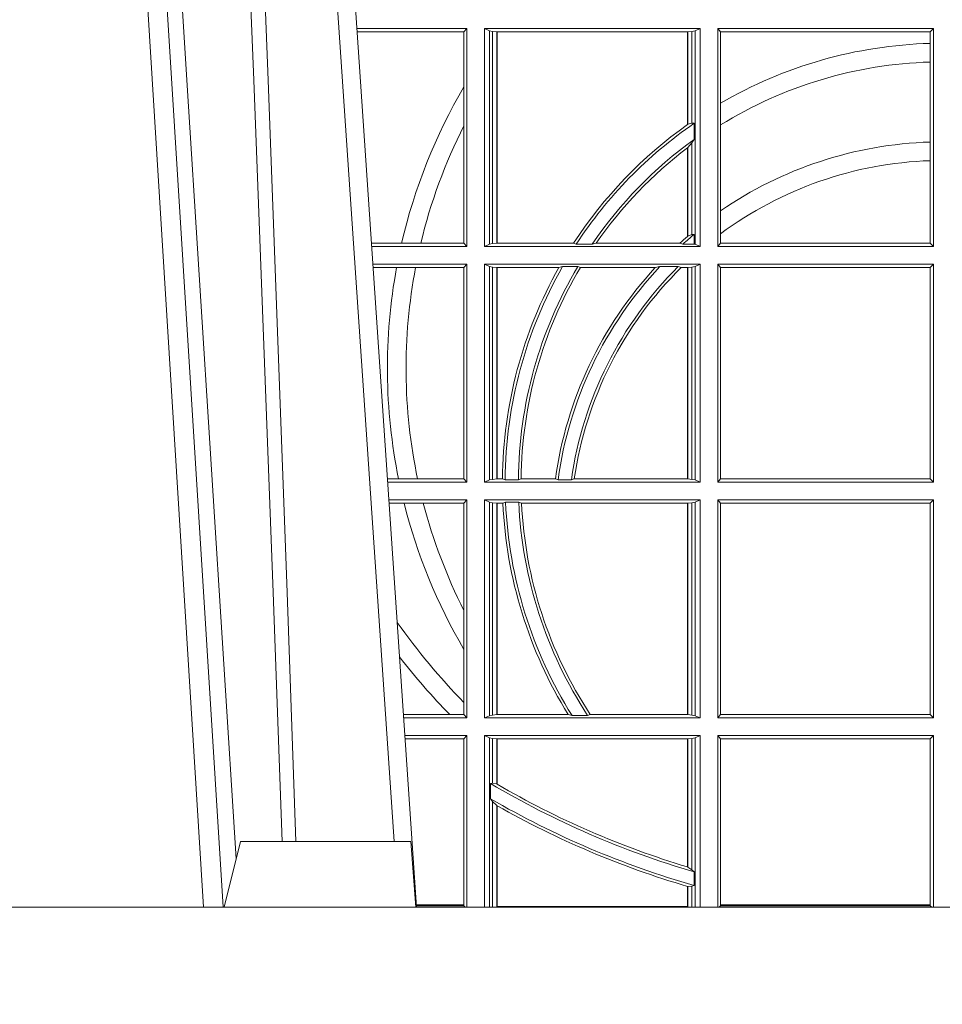
# Model space of a CAD drawing. Units: millimetres. Extents: x 0 to 21000, y 0 to 14850.
# Drawn here: x 7901 to 8042, y 5168 to 5318 of the extents above; entities that cross this region are included whole.
import ezdxf

# ---------------------------------------------------------------- set-up
doc = ezdxf.new("R2010")
doc.units = ezdxf.units.MM
doc.header["$LTSCALE"] = 333.33333
doc.layers.add('FRW-Rifi ST', color=124, linetype='Continuous', lineweight=15)

# ---------------------------------------------------------------- blocks, each defined once
blk = doc.blocks.new('ST-Halbblock_UT')
at = {"color": 0, "linetype": 'Continuous', "lineweight": 0}
for p, q in [((0.2876234065813605, 0.04000000000002046), (0.270843486132037, 0.3100000000000023)), ((0.2738252202715898, 0.3100000000000023), (0.2906051407209702, 0.04000000000002046)), ((0.3166097724188717, 0.05000000000001137), (0.2996541522024927, 0.3000000000000114))]:
    blk.add_line(p, q, dxfattribs=at)
at = {"color": 0, "linetype": 'Continuous'}
blk.add_line((0.3023864081472425, 0.3000000000000114), (0.3200202531722312, 0.04000000000002046), dxfattribs=at)
at = {"color": 0, "linetype": 'Continuous', "lineweight": 5}
for p, q in [((0.2907500000000027, 0.04000000000002046), (0.2932432800284346, 0.05000000000001137)), ((0.2932432800284346, 0.05000000000001137), (0.3191831910870633, 0.05000000000001137)), ((0.3191831910870633, 0.05000000000001137), (0.3199000000000183, 0.04000000000002046))]:
    blk.add_line(p, q, dxfattribs=at)
at = {"color": 0, "linetype": 'Continuous', "lineweight": 0}
for points in [[(0.276132678405645, 0.3100000000000023), (0.2801994138815189, 0.2437642555721595), (0.2850690703818373, 0.1658160252892174), (0.2925831520769862, 0.04735237139868786)], [(0.2995768652099855, 0.05000000000001137), (0.2982203941370472, 0.08786198433827508), (0.2952576544190038, 0.1658164248791536), (0.2918811435361022, 0.2486613334173171), (0.2891561962624678, 0.3100000000000023)], [(0.291749699475929, 0.3059904244025802), (0.2942077580921705, 0.2486638964469705), (0.2974699439026836, 0.1658164248791536), (0.3003371021066528, 0.08786198433827508), (0.3016498954982012, 0.05000000000001137)]]:
    blk.add_lwpolyline(points, dxfattribs=at)
at = {"color": 0, "linetype": 'Continuous'}
blk.add_lwpolyline([(0.8000000000000114, 0.04000000000002046), (0, 0.04000000000002046), (0, 0), (0.8000000000000114, 0)], close=True, dxfattribs=at)
blk = doc.blocks.new('ST-Halbblock_SeitGitt')
at = {"color": 0, "linetype": 'Continuous', "lineweight": 0}
for p, q in [((0.3276499971747171, 0.1736499976667858), (0.3109557785099355, 0.1736499976667858)), ((0.327230738103367, 0.1731606967349819), (0.3109889641130508, 0.1731606967349819)), ((0.327230738103367, 0.1731606967349819), (0.3276499971747171, 0.1736499976667858)), ((0.327230738103367, 0.1647936503703988), (0.327230738103367, 0.1731606967349819)), ((0.3276499971747171, 0.1736499976667858), (0.3276499971747171, 0.1404999985660709)), ((0.3631499983370077, 0.1736499976667858), (0.3303499981760751, 0.1736499976667858)), ((0.3303499981760751, 0.1736499976667858), (0.3303499981760751, 0.1404999985660709)), ((0.3311151504516374, 0.1733186782638825), (0.3303499981760751, 0.1736499976667858)), ((0.3311151504516374, 0.1408313184346355), (0.3311151504516374, 0.1733186782638825)), ((0.331588411331154, 0.1732184398987613), (0.3311151504516374, 0.1733186782638825)), ((0.3322080090641748, 0.1731507478815786), (0.331588411331154, 0.1732184398987613)), ((0.331588411331154, 0.1732184398987613), (0.331588411331154, 0.1409315548206962)), ((0.3322692602872621, 0.1731507478815786), (0.3322080090641748, 0.1731507478815786)), ((0.3322080090641748, 0.1409992470707095), (0.3322080090641748, 0.1731507478815786)), ((0.3612307362258207, 0.1731507478815786), (0.3322692602872621, 0.1731507478815786)), ((0.3322692602872621, 0.1409992470707095), (0.3322692602872621, 0.1731507478815786)), ((0.361291987448908, 0.1731507478815786), (0.3612307362258207, 0.1731507478815786)), ((0.3612307362258207, 0.1731507478815786), (0.3612307362258207, 0.1590451344217456)), ((0.3619115851819288, 0.1732184398987613), (0.361291987448908, 0.1731507478815786)), ((0.361291987448908, 0.1731507478815786), (0.361291987448908, 0.1590886178727544)), ((0.3623848497867357, 0.1733186782638825), (0.3619115851819288, 0.1732184398987613)), ((0.3619115851819288, 0.159268847417394), (0.3619115851819288, 0.1732184398987613)), ((0.3623848497867357, 0.1733186782638825), (0.3631499983370077, 0.1736499976667858)), ((0.3623848497867357, 0.1408313184346355), (0.3623848497867357, 0.1733186782638825)), ((0.3631499983370077, 0.1736499976667858), (0.3631499983370077, 0.1404999985660709)), ((0.3658499993383657, 0.1736499976667858), (0.3986499999649595, 0.1736499976667858)), ((0.3658499993383657, 0.1736499976667858), (0.3658499993383657, 0.1404999985660709)), ((0.3658499993383657, 0.1736499976667858), (0.3662692621350061, 0.1731606967349819)), ((0.3662692621350061, 0.1622967531274355), (0.3662692621350061, 0.1731606967349819)), ((0.3662692621350061, 0.1731606967349819), (0.3981606990331557, 0.1731606967349819)), ((0.3981606990331557, 0.1731606967349819), (0.3986499999649595, 0.1736499976667858)), ((0.3981606990331557, 0.1731606967349819), (0.3981606990331557, 0.1713942768818981)), ((0.3986499999649595, 0.1736499976667858), (0.3986499999649595, 0.1404999985660709)), ((0.3981606990331557, 0.1713942768818981), (0.3981606990331557, 0.1685540347661174)), ((0.3981606990331557, 0.1685540347661174), (0.3981606990331557, 0.1563910848762191)), ((0.327230738103367, 0.158878209751407), (0.327230738103367, 0.1647936503703988)), ((0.3662692621350061, 0.1589843078817523), (0.3662692621350061, 0.1622967531274355)), ((0.327230738103367, 0.1409892968203224), (0.327230738103367, 0.158878209751407)), ((0.3619115851819288, 0.159268847417394), (0.361291987448908, 0.1590886178727544)), ((0.3622348435222875, 0.1592361188794769), (0.3619115851819288, 0.159268847417394)), ((0.3622348435222875, 0.156788074162165), (0.3622348435222875, 0.1592361188794769)), ((0.3662692621350061, 0.1459174945320285), (0.3662692621350061, 0.1589843078817523)), ((0.3619115851819288, 0.1562914221848644), (0.361291987448908, 0.1555685053880609)), ((0.3622348435222875, 0.156788074162165), (0.3619115851819288, 0.1562914221848644)), ((0.3619115851819288, 0.1423344469930328), (0.3619115851819288, 0.1562914221848644)), ((0.3981606990331557, 0.1563910848762191), (0.3981606990331557, 0.1535505323971904)), ((0.3612307362258207, 0.1555220230783618), (0.3612307362258207, 0.1420291929806865)), ((0.361291987448908, 0.1555685053880609), (0.361291987448908, 0.1420818574096359)), ((0.3981606990331557, 0.1535505323971904), (0.3981606990331557, 0.1409892968203224)), ((0.3662692621350061, 0.1424266777302421), (0.3662692621350061, 0.1459174945320285)), ((0.361291987448908, 0.1420818574096359), (0.3619115851819288, 0.1423344469930328)), ((0.3619115851819288, 0.1423344469930328), (0.3622348435222875, 0.1423298239077724)), ((0.3622348435222875, 0.1408630877103008), (0.3622348435222875, 0.1423298239077724)), ((0.3662692621350061, 0.1409892968203224), (0.3662692621350061, 0.1424266777302421)), ((0.3177438840269815, 0.1409892968203224), (0.3131709082681482, 0.1409892968202939)), ((0.3206603839993249, 0.1409892968203224), (0.3177438840269815, 0.1409892968203224)), ((0.327230738103367, 0.1409892968203224), (0.3206603839993249, 0.1409892968203224)), ((0.327230738103367, 0.1409892968203224), (0.3276499971747171, 0.1404999985660709)), ((0.3311151504516374, 0.1408313184346355), (0.3303499981760751, 0.1404999985660709)), ((0.331588411331154, 0.1409315548206962), (0.3311151504516374, 0.1408313184346355)), ((0.3322080090641748, 0.1409992470707095), (0.331588411331154, 0.1409315548206962)), ((0.3322692602872621, 0.1409992470707095), (0.3322080090641748, 0.1409992470707095)), ((0.343910498172022, 0.1409992470707095), (0.3322692602872621, 0.1409992470707095)), ((0.343910498172022, 0.1409992470707095), (0.3443225748836767, 0.1408630877103008)), ((0.3443225748836767, 0.1408630877103008), (0.3467273466288816, 0.1408630877103008)), ((0.3473302029073011, 0.1409992470707095), (0.3467273466288816, 0.1408630877103008)), ((0.3600656777620088, 0.1409992470707095), (0.3473302029073011, 0.1409992470707095)), ((0.3605407901108038, 0.1408630877103008), (0.3600656777620088, 0.1409992470707095)), ((0.3605407901108038, 0.1408630877103008), (0.3622348435222875, 0.1408630877103008)), ((0.3623848497867357, 0.1408313184346355), (0.3622348435222875, 0.1408630877103008)), ((0.3623848497867357, 0.1408313184346355), (0.3631499983370077, 0.1404999985660709)), ((0.3658499993383657, 0.1404999985660709), (0.3662692621350061, 0.1409892968203224)), ((0.3662692621350061, 0.1409892968203224), (0.3981606990331557, 0.1409892968203224)), ((0.3981606990331557, 0.1409892968203224), (0.3986499999649595, 0.1404999985660709)), ((0.3276499971747171, 0.1404999985660709), (0.3132040936896487, 0.1404999985660709)), ((0.3631499983370077, 0.1404999985660709), (0.3303499981760751, 0.1404999985660709)), ((0.3658499993383657, 0.1404999985660709), (0.3986499999649595, 0.1404999985660709)), ((0.3276499971747171, 0.1377999975647128), (0.3133872144558723, 0.1377999975647128)), ((0.327230738103367, 0.1373106955851711), (0.3276499971747171, 0.1377999975647128)), ((0.3276499971747171, 0.1377999975647128), (0.3276499971747171, 0.1046499989296592)), ((0.3303499981760751, 0.1377999975647128), (0.3303499981760751, 0.1046499989296592)), ((0.3631499983370077, 0.1377999975647128), (0.3303499981760751, 0.1377999975647128)), ((0.3311151504516374, 0.1374686776961482), (0.3303499981760751, 0.1377999975647128)), ((0.3623848497867357, 0.1374686776961482), (0.3631499983370077, 0.1377999975647128)), ((0.3631499983370077, 0.1377999975647128), (0.3631499983370077, 0.1046499989296592)), ((0.3658499993383657, 0.1377999975647128), (0.3986499999649595, 0.1377999975647128)), ((0.3658499993383657, 0.1377999975647128), (0.3658499993383657, 0.1046499989296592)), ((0.3658499993383657, 0.1377999975647128), (0.3662692621350061, 0.1373106955851711)), ((0.3981606990331557, 0.1373106955851711), (0.3986499999649595, 0.1377999975647128)), ((0.3986499999649595, 0.1377999975647128), (0.3986499999649595, 0.1046499989296592)), ((0.3169804528355371, 0.1373106955851711), (0.3134204001300418, 0.1373106955851711)), ((0.3198691695928346, 0.1373106955851711), (0.3169804528355371, 0.1373106955851711)), ((0.327230738103367, 0.1373106955851711), (0.3198691695928346, 0.1373106955851711)), ((0.327230738103367, 0.105139300909201), (0.327230738103367, 0.1373106955851711)), ((0.3311151504516374, 0.1049813187982238), (0.3311151504516374, 0.1374686776961482)), ((0.331588411331154, 0.1373684413100875), (0.3311151504516374, 0.1374686776961482)), ((0.3322080090641748, 0.1373007490600742), (0.331588411331154, 0.1373684413100875)), ((0.331588411331154, 0.1373684413100875), (0.331588411331154, 0.1050815589095748)), ((0.3322692602872621, 0.1373007490600742), (0.3322080090641748, 0.1373007490600742)), ((0.3322080090641748, 0.1051492474342979), (0.3322080090641748, 0.1373007490600742)), ((0.341670432686783, 0.1373007490600742), (0.3322692602872621, 0.1373007490600742)), ((0.3322692602872621, 0.1051492474342979), (0.3322692602872621, 0.1373007490600742)), ((0.341670432686783, 0.1373007490600742), (0.3422296769916784, 0.137436908420483)), ((0.3422296769916784, 0.137436908420483), (0.3445436224341165, 0.137436908420483)), ((0.3449508078396093, 0.1373007490600742), (0.3445436224341165, 0.137436908420483)), ((0.3563361294567358, 0.1373007490600742), (0.3449508078396093, 0.1373007490600742)), ((0.3570365697145235, 0.137436908420483), (0.3563361294567358, 0.1373007490600742)), ((0.3570365697145235, 0.137436908420483), (0.3598271697759401, 0.137436908420483)), ((0.3598271697759401, 0.137436908420483), (0.3602860771119367, 0.1373007490600742)), ((0.3612307362258207, 0.1373007490600742), (0.3602860771119367, 0.1373007490600742)), ((0.361291987448908, 0.1373007490600742), (0.3612307362258207, 0.1373007490600742)), ((0.3612307362258207, 0.1373007490600742), (0.3612307362258207, 0.1051492474342979)), ((0.3619115851819288, 0.1373684413100875), (0.361291987448908, 0.1373007490600742)), ((0.361291987448908, 0.1373007490600742), (0.361291987448908, 0.1051492474342979)), ((0.3623848497867357, 0.1374686776961482), (0.3619115851819288, 0.1373684413100875)), ((0.3619115851819288, 0.1050815589095748), (0.3619115851819288, 0.1373684413100875)), ((0.3623848497867357, 0.1049813187982238), (0.3623848497867357, 0.1374686776961482)), ((0.3662692621350061, 0.105139300909201), (0.3662692621350061, 0.1373106955851711)), ((0.3662692621350061, 0.1373106955851711), (0.3981606990331557, 0.1373106955851711)), ((0.3981606990331557, 0.1373106955851711), (0.3981606990331557, 0.105139300909201)), ((0.3172813221812021, 0.105139300909201), (0.3156023439298394, 0.105139300909201)), ((0.3201809242367517, 0.105139300909201), (0.3172813221812021, 0.105139300909201)), ((0.327230738103367, 0.105139300909201), (0.3201809242367517, 0.105139300909201)), ((0.327230738103367, 0.105139300909201), (0.3276499971747171, 0.1046499989296592)), ((0.3311151504516374, 0.1049813187982238), (0.3303499981760751, 0.1046499989296592)), ((0.331588411331154, 0.1050815589095748), (0.3311151504516374, 0.1049813187982238)), ((0.3322080090641748, 0.1051492474342979), (0.331588411331154, 0.1050815589095748)), ((0.3322692602872621, 0.1051492474342979), (0.3322080090641748, 0.1051492474342979)), ((0.3330835863947641, 0.1051492474342979), (0.3322692602872621, 0.1051492474342979)), ((0.3330835863947641, 0.1051492474342979), (0.333501981198765, 0.1050130880738891)), ((0.333501981198765, 0.1050130880738891), (0.335502037405945, 0.1050130880738891)), ((0.3359228536486398, 0.1051492474342979), (0.335502037405945, 0.1050130880738891)), ((0.3411419183015596, 0.1051492474342979), (0.3359228536486398, 0.1051492474342979)), ((0.3415466822683584, 0.1050130880738891), (0.3411419183015596, 0.1051492474342979)), ((0.3415466822683584, 0.1050130880738891), (0.3435660541057359, 0.1050130880738891)), ((0.3435660541057359, 0.1050130880738891), (0.3440095014869939, 0.1051492474342979)), ((0.3612307362258207, 0.1051492474342979), (0.3440095014869939, 0.1051492474342979)), ((0.361291987448908, 0.1051492474342979), (0.3612307362258207, 0.1051492474342979)), ((0.3619115851819288, 0.1050815589095748), (0.361291987448908, 0.1051492474342979)), ((0.3623848497867357, 0.1049813187982238), (0.3619115851819288, 0.1050815589095748)), ((0.3623848497867357, 0.1049813187982238), (0.3631499983370077, 0.1046499989296592)), ((0.3658499993383657, 0.1046499989296592), (0.3662692621350061, 0.105139300909201)), ((0.3662692621350061, 0.105139300909201), (0.3981606990331557, 0.105139300909201)), ((0.3981606990331557, 0.105139300909201), (0.3986499999649595, 0.1046499989296592)), ((0.3276499971747171, 0.1046499989296592), (0.315635529604009, 0.1046499989296592)), ((0.3631499983370077, 0.1046499989296592), (0.3303499981760751, 0.1046499989296592)), ((0.3658499993383657, 0.1046499989296592), (0.3986499999649595, 0.1046499989296592)), ((0.3276499971747171, 0.1019499979283012), (0.3158186503702609, 0.1019499979283012)), ((0.327230738103367, 0.1014606959487594), (0.3276499971747171, 0.1019499979283012)), ((0.3276499971747171, 0.1019499979283012), (0.3276499971747171, 0.06879999556795724)), ((0.3303499981760751, 0.1019499979283012), (0.3303499981760751, 0.06879999556795724)), ((0.3631499983370077, 0.1019499979283012), (0.3303499981760751, 0.1019499979283012)), ((0.3311151504516374, 0.1016186780597366), (0.3303499981760751, 0.1019499979283012)), ((0.3623848497867357, 0.1016186780597366), (0.3631499983370077, 0.1019499979283012)), ((0.3631499983370077, 0.1019499979283012), (0.3631499983370077, 0.06879999556795724)), ((0.3658499993383657, 0.1019499979283012), (0.3986499999649595, 0.1019499979283012)), ((0.3658499993383657, 0.1019499979283012), (0.3658499993383657, 0.06879999556795724)), ((0.3658499993383657, 0.1019499979283012), (0.3662692621350061, 0.1014606959487594)), ((0.3981606990331557, 0.1014606959487594), (0.3986499999649595, 0.1019499979283012)), ((0.3986499999649595, 0.1019499979283012), (0.3986499999649595, 0.06879999556795724)), ((0.3181171581148874, 0.1014606959487594), (0.315851836044402, 0.1014606959487594)), ((0.3210474491119157, 0.1014606959487594), (0.3181171581148874, 0.1014606959487594)), ((0.327230738103367, 0.1014606959487594), (0.3210474491119157, 0.1014606959487594)), ((0.327230738103367, 0.08512178876654275), (0.327230738103367, 0.1014606959487594)), ((0.3311151504516374, 0.06913131543652185), (0.3311151504516374, 0.1016186780597366)), ((0.331588411331154, 0.1015184379483856), (0.3311151504516374, 0.1016186780597366)), ((0.3322080090641748, 0.1014507494236625), (0.331588411331154, 0.1015184379483856)), ((0.331588411331154, 0.1015184379483856), (0.331588411331154, 0.06923155554787286)), ((0.3322692602872621, 0.1014507494236625), (0.3322080090641748, 0.1014507494236625)), ((0.3322080090641748, 0.06929924407259591), (0.3322080090641748, 0.1014507494236625)), ((0.3331499487161409, 0.1014507494236625), (0.3322692602872621, 0.1014507494236625)), ((0.3322692602872621, 0.06929924407259591), (0.3322692602872621, 0.1014507494236625)), ((0.3331499487161409, 0.1014507494236625), (0.3335638359188806, 0.1015869087840713)), ((0.3335638359188806, 0.1015869087840713), (0.3355658143758546, 0.1015869087840713)), ((0.3359921514987718, 0.1014507494236625), (0.3355658143758546, 0.1015869087840713)), ((0.3612307362258207, 0.1014507494236625), (0.3359921514987718, 0.1014507494236625)), ((0.361291987448908, 0.1014507494236625), (0.3612307362258207, 0.1014507494236625)), ((0.3612307362258207, 0.1014507494236625), (0.3612307362258207, 0.06929924407259591)), ((0.3619115851819288, 0.1015184379483856), (0.361291987448908, 0.1014507494236625)), ((0.361291987448908, 0.1014507494236625), (0.361291987448908, 0.06929924407259591)), ((0.3623848497867357, 0.1016186780597366), (0.3619115851819288, 0.1015184379483856)), ((0.3619115851819288, 0.06923155554787286), (0.3619115851819288, 0.1015184379483856)), ((0.3623848497867357, 0.06913131543652185), (0.3623848497867357, 0.1016186780597366)), ((0.3662692621350061, 0.06928929754749902), (0.3662692621350061, 0.1014606959487594)), ((0.3662692621350061, 0.1014606959487594), (0.3981606990331557, 0.1014606959487594)), ((0.3981606990331557, 0.1014606959487594), (0.3981606990331557, 0.06928929754749902)), ((0.327230738103367, 0.0792063481475509), (0.327230738103367, 0.08512178876654275)), ((0.327230738103367, 0.07112532177225717), (0.327230738103367, 0.0792063481475509)), ((0.327230738103367, 0.06928929754749902), (0.327230738103367, 0.07112532177225717)), ((0.3250560253858339, 0.06928929754749902), (0.3180337800968971, 0.06928929754749902)), ((0.327230738103367, 0.06928929754749902), (0.3250560253858339, 0.06928929754749902)), ((0.327230738103367, 0.06928929754749902), (0.3276499971747171, 0.06879999556795724)), ((0.3311151504516374, 0.06913131543652185), (0.3303499981760751, 0.06879999556795724)), ((0.331588411331154, 0.06923155554787286), (0.3311151504516374, 0.06913131543652185)), ((0.3322080090641748, 0.06929924407259591), (0.331588411331154, 0.06923155554787286)), ((0.3322692602872621, 0.06929924407259591), (0.3322080090641748, 0.06929924407259591)), ((0.3430866017937433, 0.06929924407259591), (0.3322692602872621, 0.06929924407259591)), ((0.3430866017937433, 0.06929924407259591), (0.3436657056212198, 0.06916309216276773)), ((0.3436657056212198, 0.06916309216276773), (0.3460411928593885, 0.06916309216276773)), ((0.3464536644518148, 0.06929924407259591), (0.3460411928593885, 0.06916309216276773)), ((0.3612307362258207, 0.06929924407259591), (0.3464536644518148, 0.06929924407259591)), ((0.361291987448908, 0.06929924407259591), (0.3612307362258207, 0.06929924407259591)), ((0.3619115851819288, 0.06923155554787286), (0.361291987448908, 0.06929924407259591)), ((0.3623848497867357, 0.06913131543652185), (0.3619115851819288, 0.06923155554787286)), ((0.3623848497867357, 0.06913131543652185), (0.3631499983370077, 0.06879999556795724)), ((0.3658499993383657, 0.06879999556795724), (0.3662692621350061, 0.06928929754749902)), ((0.3662692621350061, 0.06928929754749902), (0.3981606990331557, 0.06928929754749902)), ((0.3981606990331557, 0.06928929754749902), (0.3986499999649595, 0.06879999556795724)), ((0.3276499971747171, 0.06879999556795724), (0.3180669657710098, 0.06879999556795724)), ((0.3631499983370077, 0.06879999556795724), (0.3303499981760751, 0.06879999556795724)), ((0.3658499993383657, 0.06879999556795724), (0.3986499999649595, 0.06879999556795724)), ((0.3276499971747171, 0.06609999456659921), (0.3182500865372617, 0.06609999456659921)), ((0.327230738103367, 0.06561070003763803), (0.3276499971747171, 0.06609999456659921)), ((0.3276499971747171, 0.06609999456659921), (0.3276499971747171, 0.03999999627131956)), ((0.3631499983370077, 0.06609999456659921), (0.3303499981760751, 0.06609999456659921)), ((0.3303499981760751, 0.06609999456659921), (0.3303499981760751, 0.03999999627131956)), ((0.3311151504516374, 0.0657686746980346), (0.3303499981760751, 0.06609999456659921)), ((0.3623848497867357, 0.0657686746980346), (0.3631499983370077, 0.06609999456659921)), ((0.3631499983370077, 0.06609999456659921), (0.3631499983370077, 0.03999999627131956)), ((0.3658499993383657, 0.06609999456659921), (0.3658499993383657, 0.03999999627131956)), ((0.3658499993383657, 0.06609999456659921), (0.3986499999649595, 0.06609999456659921)), ((0.3658499993383657, 0.06609999456659921), (0.3662692621350061, 0.06561070003763803)), ((0.3981606990331557, 0.06561070003763803), (0.3986499999649595, 0.06609999456659921)), ((0.3986499999649595, 0.06609999456659921), (0.3986499999649595, 0.03999999627131956)), ((0.327230738103367, 0.06561070003763803), (0.3182832717061217, 0.0656107000376096)), ((0.327230738103367, 0.0403455949689544), (0.327230738103367, 0.06561070003763803)), ((0.3311151504516374, 0.03999999627131956), (0.3311151504516374, 0.0657686746980346)), ((0.331588411331154, 0.06566844203726419), (0.3311151504516374, 0.0657686746980346)), ((0.3322080090641748, 0.06560074606196054), (0.331588411331154, 0.06566844203726419)), ((0.331588411331154, 0.06566844203726419), (0.331588411331154, 0.05886242606894143)), ((0.3322692602872621, 0.06560074606196054), (0.3322080090641748, 0.06560074606196054)), ((0.3322080090641748, 0.05874105611101754), (0.3322080090641748, 0.06560074606196054)), ((0.3612307362258207, 0.06560074606196054), (0.3322692602872621, 0.06560074606196054)), ((0.3322692602872621, 0.05870536782995828), (0.3322692602872621, 0.06560074606196054)), ((0.361291987448908, 0.06560074606196054), (0.3612307362258207, 0.06560074606196054)), ((0.3612307362258207, 0.06560074606196054), (0.3612307362258207, 0.04612471231476434)), ((0.3619115851819288, 0.06566844203726419), (0.361291987448908, 0.06560074606196054)), ((0.361291987448908, 0.06560074606196054), (0.361291987448908, 0.04610630938068994)), ((0.3623848497867357, 0.0657686746980346), (0.3619115851819288, 0.06566844203726419)), ((0.3619115851819288, 0.04570439526096948), (0.3619115851819288, 0.06566844203726419)), ((0.3623848497867357, 0.03999999627131956), (0.3623848497867357, 0.0657686746980346)), ((0.3662692621350061, 0.0403455949689544), (0.3662692621350061, 0.06561070003763803)), ((0.3662692621350061, 0.06561070003763803), (0.3981606990331557, 0.06561070003763803)), ((0.3981606990331557, 0.06561070003763803), (0.3981606990331557, 0.0403455949689544)), ((0.331588411331154, 0.05886242606894143), (0.3312651529907953, 0.0588082528974212)), ((0.3312651529907953, 0.0588082528974212), (0.3312651529907953, 0.05649041452662118)), ((0.3322080090641748, 0.05874105611101754), (0.331588411331154, 0.05886242606894143)), ((0.331588411331154, 0.05606006899134286), (0.3312651529907953, 0.05649041452662118)), ((0.331588411331154, 0.05606006899134286), (0.331588411331154, 0.03999999627131956)), ((0.3322080090641748, 0.05546597459570535), (0.331588411331154, 0.05606006899134286)), ((0.3322080090641748, 0.03999999233738549), (0.3322080090641748, 0.05546597459570535)), ((0.3322692602872621, 0.0401256687308944), (0.3322692602872621, 0.05543126234070428)), ((0.3612307377657089, 0.04612471340806223), (0.3612919872159353, 0.04610630374321545)), ((0.3619115851819288, 0.04570439526096948), (0.361291987448908, 0.04610630938068994)), ((0.3622348435222875, 0.04538984664932855), (0.3619115851819288, 0.04570439526096948)), ((0.3622348435222875, 0.04330796071545251), (0.3622348435222875, 0.04538984664932855)), ((0.3612307362258207, 0.04316267439381249), (0.3612307362258207, 0.0401256687308944)), ((0.3619115851819288, 0.04318146475807794), (0.361291987448908, 0.04314467379109033)), ((0.361291987448908, 0.04314467379109033), (0.361291987448908, 0.03999999233738549)), ((0.3622348435222875, 0.04330796071545251), (0.3619115851819288, 0.04318146475807794)), ((0.3619115851819288, 0.03999999627131956), (0.3619115851819288, 0.04318146475807794)), ((0.327230738103367, 0.0403455949689544), (0.3199968138111728, 0.04034559496892598)), ((0.3200066887132778, 0.04019999572292932), (0.327230738103367, 0.04019999572292932)), ((0.327230738103367, 0.04019999572292932), (0.327230738103367, 0.0403455949689544)), ((0.327430732748212, 0.03999999627131956), (0.327230738103367, 0.04019999572292932)), ((0.3612307362258207, 0.0401256687308944), (0.3322692602872621, 0.0401256687308944)), ((0.3660692650867645, 0.03999999627131956), (0.3662692621350061, 0.04019999572292932)), ((0.3662692621350061, 0.04019999572292932), (0.3662692621350061, 0.0403455949689544)), ((0.3981606990331557, 0.0403455949689544), (0.3662692621350061, 0.0403455949689544)), ((0.3662692621350061, 0.04019999572292932), (0.3981606990331557, 0.04019999572292932)), ((0.3981606990331557, 0.0403455949689544), (0.3981606990331557, 0.04019999572292932)), ((0.3981606990331557, 0.04019999572292932), (0.398394105505389, 0.03999999627131956))]:
    blk.add_line(p, q, dxfattribs=at)
for points in [[(0.3322080090641748, 0.05874105611101754), (0.3322156682610284, 0.05873659321323998), (0.3322233200073015, 0.05873213031546243), (0.3322309792041551, 0.05872766741768487), (0.3322386384010088, 0.05872320451990731), (0.3322462901472818, 0.05871874907271035), (0.3322539493441354, 0.05871428617493279), (0.3322616085409891, 0.05870982327715524), (0.3322692602872621, 0.05870536782995828)], [(0.3322080090641748, 0.05546597459570535), (0.3322156682610284, 0.05546163835779794), (0.3322233200073015, 0.05545729466930993), (0.3322309792041551, 0.05545295098082192), (0.3322386384010088, 0.05544861474291451), (0.3322462901472818, 0.05544427850500711), (0.3322539493441354, 0.0554399348165191), (0.3322616085409891, 0.05543559857861169), (0.3322692602872621, 0.05543126234070428)], [(0.3612307362258207, 0.04316267439381249), (0.361238391697384, 0.04316042431847222), (0.3612460508942377, 0.04315817424313195), (0.361253706365801, 0.04315592416779168), (0.3612613618373643, 0.04315367409245141), (0.3612690173089277, 0.04315142401711114), (0.361276672780491, 0.04314917394177087), (0.3612843319773447, 0.0431469238664306), (0.361291987448908, 0.04314467379109033)]]:
    blk.add_lwpolyline(points, dxfattribs=at)
for centre, radius, start, end in [((0.3999999999999773, 0.1044999977017937), 0.06691956087166101, 91.5749872536843, 120.2682432208614), ((0.3999999999999773, 0.1044999977017937), 0.06408043912833891, 91.64478676301498, 121.7612708647896), ((0.3999999999999773, 0.1219999977018063), 0.08441956087166094, 149.5413553760649, 167.0006744486685), ((0.3999999999999773, 0.1219999977018063), 0.08158043912833908, 153.1248914517895, 166.5399201638038), ((0.3999999999999773, 0.1044999977017937), 0.06691956087166093, 125.4042232010023, 146.9466477818891), ((0.3999999999999773, 0.1044999977017937), 0.06649999999999989, 124.6037123637627, 146.8513279567684), ((0.3999999999999773, 0.1044999977017937), 0.06691956087166094, 125.3399106591773, 125.4042232010023), ((0.3999999999999773, 0.1044999977017937), 0.06449999999999965, 125.8387650648831, 145.6831583684647), ((0.3999999999999773, 0.09699999770180057), 0.05941956087166112, 91.77384379041486, 124.5879488169939), ((0.3999999999999773, 0.1044999977017937), 0.06408043912833893, 127.2295117880203, 145.2787160914069), ((0.3999999999999773, 0.1044999977017937), 0.06408043912833893, 127.1607623256886, 127.2295117880203), ((0.3999999999999773, 0.09699999770180057), 0.05658043912833925, 91.86288324381738, 126.5950461889497), ((0.3999999999999773, 0.09699999770180057), 0.05900000000000035, 129.7983357940144, 131.9745289222728), ((0.3999999999999773, 0.09699999770180057), 0.05941956087166121, 130.7278109837939, 132.2273161566604), ((0.3999999999999773, 0.09699999770180057), 0.05941956087166121, 130.6499218842858, 130.7278109837939), ((0.3999999999999773, 0.1219999977018063), 0.08441956087166112, 169.550760403092, 191.5208798008657), ((0.3999999999999773, 0.1219999977018063), 0.0815804391283389, 169.182804708605, 191.9276139046606), ((0.3999999999999773, 0.1044999977017937), 0.06691956087166101, 150.6494337445043, 179.44411082721), ((0.3999999999999773, 0.1044999977017937), 0.06649999999999986, 150.3110017314917, 179.5579213735375), ((0.3999999999999773, 0.1044999977017937), 0.0644999999999999, 149.2928806976935, 179.544213224436), ((0.3999999999999773, 0.1044999977017937), 0.06408043912833876, 149.2116385008666, 179.4194810038019), ((0.3999999999999773, 0.09699999770180057), 0.05941956087166102, 137.2937012627655, 172.1171767315648), ((0.3999999999999773, 0.09699999770180057), 0.05900000000000029, 136.7351818685228, 172.1942443022013), ((0.3999999999999773, 0.09699999770180057), 0.057, 134.8122994082336, 171.9185590088775), ((0.3999999999999773, 0.09699999770180057), 0.05658043912833879, 134.5798001442066, 171.7189188464268), ((0.3999999999999773, 0.1219999977018063), 0.0844195608716609, 194.0814065006823, 210.4586446239351), ((0.3999999999999773, 0.1219999977018063), 0.08158043912833904, 194.582126779875, 206.8751085482105), ((0.3999999999999773, 0.1044999977017937), 0.06691956087166087, 182.6116378755208, 211.736655449725), ((0.3999999999999773, 0.1044999977017937), 0.06649999999999996, 182.5106952687568, 212.098884950353), ((0.3999999999999773, 0.1044999977017937), 0.06449999999999997, 182.5885984987439, 213.220258989898), ((0.3999999999999773, 0.1044999977017937), 0.06408043912833883, 182.7274336551495, 213.3204638002), ((0.3999999999999773, 0.1419999977017881), 0.1015804391283389, 215.2860595395856, 224.2443444316574), ((0.3999999999999773, 0.1419999977017881), 0.1044195608716611, 217.7515097799054, 224.1334689394826), ((0.3999999999999773, 0.1749999977018035), 0.1350000000000001, 239.3929717859791, 253.7551992766624), ((0.3999999999999773, 0.1749999977018035), 0.1345804391283391, 239.783204837616, 253.2572548844168), ((0.3999999999999773, 0.1749999977018035), 0.1370000000000011, 239.8865249929785, 253.9987653098943), ((0.3999999999999773, 0.1749999977018035), 0.1374195608716612, 240.4702428532374, 253.613028180603)]:
    blk.add_arc(centre, radius, start, end, dxfattribs=at)
blk = doc.blocks.new('ST-Halbblock')
at = {"color": 0}
for name, p in [('ST-Halbblock_UT', (-1.493255570039764e-05, 0)), ('ST-Halbblock_SeitGitt', (0, 0))]:
    blk.add_blockref(name, p, dxfattribs=at)

msp = doc.modelspace()

# ---------------------------------------------------------------- block references
at = {"layer": 'FRW-Rifi ST', "xscale": 1000, "yscale": 1000, "zscale": 1000}
msp.add_blockref('ST-Halbblock', (7641.80621840313, 5142.850562199274), dxfattribs=at)

doc.saveas('drawing.dxf')
